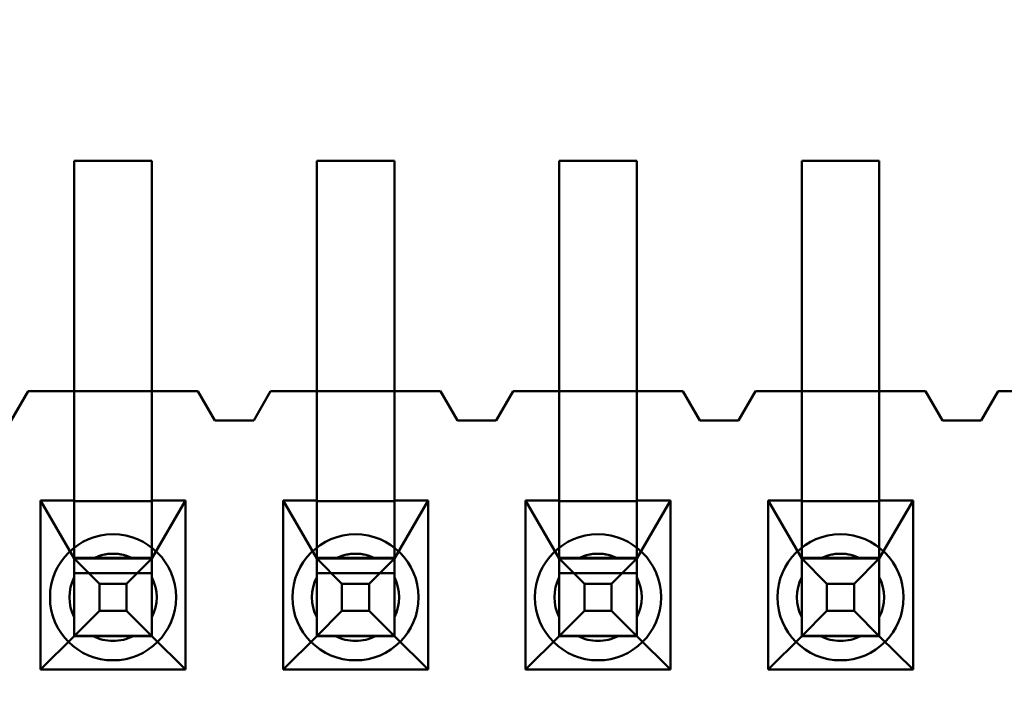
# Model space of a CAD drawing. Units: inches. Extents: x 2 to 86, y 1 to 68.4.
# Drawn here: x 8.9 to 9, y 30.6 to 30.6 of the extents above; entities that cross this region are included whole.
import ezdxf

# ---------------------------------------------------------------- set-up
doc = ezdxf.new("R2010")
doc.units = ezdxf.units.IN
doc.header["$LTSCALE"] = 4
doc.header["$MEASUREMENT"] = 0
doc.layers.add('Dimension (ANSI)', color=7, linetype='Continuous', lineweight=25)
doc.layers.add('Visible (ANSI)', color=7, linetype='Continuous', lineweight=50)
doc.styles.add('Note Text (ANSI)', font='tahoma.ttf')
doc.dimstyles.new('Default (ANSI)', dxfattribs={"dimscale": 4, "dimtxt": 0.1200000047683716, "dimasz": 0.0984251946210861, "dimexe": 0.125, "dimexo": 0.0625, "dimgap": 0.031496062992126, "dimtad": 0, "dimtih": 1, "dimtoh": 1, "dimrnd": 1e-08, "dimzin": 0, "dimdsep": 46, "dimtxsty": 'Note Text (ANSI)', "dimcen": 0.09, "dimdle": 0.3937007874015748, "dimclrd": 256, "dimclre": 256, "dimclrt": 256, "dimadec": 0, "dimazin": 1, "dimtfac": 1, "dimtofl": 0, "dimtmove": 0, "dimatfit": 3, "dimfxl": 1, "dimtolj": 1, "dimtzin": 4, "dimlwd": -1, "dimlwe": -1, "dimarcsym": 0})

# ---------------------------------------------------------------- blocks, each defined once
blk = doc.blocks.new('*D21')
at = {"layer": 'Defpoints', "color": 0, "transparency": 16777216}
for p in [(5.391790790750214, 47.45429010473471), (9.165906276314535, 47.45429010473471), (9.164572942981206, 27.62095677140138)]:
    blk.add_point(p, dxfattribs=at)
at = {"layer": 'Dimension (ANSI)', "transparency": 16777216}
for p, q in [((8.915906276314535, 47.45429010473471), (4.891790790750214, 47.45429010473471)), ((5.391790790750214, 47.06058932625036), (5.391790790750215, 39.93865196849958)), ((5.391790790750218, 28.01465754988572), (5.391790790750215, 39.18669687975878)), ((8.914572942981206, 27.62095677140138), (4.891790790750218, 27.62095677140138))]:
    blk.add_line(p, q, dxfattribs=at)
for points in [[(5.326173994336156, 47.06058932625036), (5.457407587164271, 47.06058932625036), (5.391790790750214, 47.45429010473471)], [(5.32617399433616, 28.01465754988572), (5.457407587164276, 28.01465754988572), (5.391790790750218, 27.62095677140138)]]:
    blk.add_solid(points, dxfattribs=at)
at = {"layer": 'Dimension (ANSI)', "transparency": 16777216, "insert": (4.605867326048963, 39.81266771653107), "char_height": 0.4800000190734864, "attachment_point": 1, "style": 'Note Text (ANSI)'}
blk.add_mtext('\\A1;29.75', dxfattribs=at)

msp = doc.modelspace()

# ---------------------------------------------------------------- linework, layer by layer
at = {"layer": 'Visible (ANSI)'}
for p, q in [((8.883573287674375, 30.62262782714166), (8.883573287674375, 30.59096116047499)), ((8.894239954341042, 30.62262782714166), (8.883573287674375, 30.62262782714166)), ((8.883573287674375, 30.57729449334207), (8.883573287674375, 30.62262782667541)), ((8.894239954341042, 30.62262782667541), (8.883573287674375, 30.62262782667541)), ((8.894239954341042, 30.59096116047499), (8.894239954341042, 30.62262782714166)), ((8.894239954341042, 30.57729449334207), (8.894239954341042, 30.62262782667541)), ((8.916906621007708, 30.62262782714166), (8.916906621007708, 30.59096116047499)), ((8.927573287674376, 30.62262782714166), (8.916906621007708, 30.62262782714166)), ((8.916906621007708, 30.57729449334207), (8.916906621007708, 30.62262782667541)), ((8.927573287674376, 30.62262782667541), (8.916906621007708, 30.62262782667541)), ((8.927573287674376, 30.59096116047499), (8.927573287674376, 30.62262782714166)), ((8.927573287674376, 30.57729449334207), (8.927573287674376, 30.62262782667541)), ((8.950239954341042, 30.62262782714166), (8.950239954341042, 30.59096116047499)), ((8.960906621007709, 30.62262782714166), (8.950239954341042, 30.62262782714166)), ((8.950239954341042, 30.57729449334207), (8.950239954341042, 30.62262782667541)), ((8.960906621007709, 30.62262782667541), (8.950239954341042, 30.62262782667541)), ((8.960906621007709, 30.59096116047499), (8.960906621007709, 30.62262782714166)), ((8.960906621007709, 30.57729449334207), (8.960906621007709, 30.62262782667541)), ((8.983573287674377, 30.62262782714166), (8.983573287674377, 30.59096116047499)), ((8.994239954341042, 30.62262782714166), (8.983573287674377, 30.62262782714166)), ((8.983573287674377, 30.57729449334207), (8.983573287674377, 30.62262782667541)), ((8.994239954341042, 30.62262782667541), (8.983573287674377, 30.62262782667541)), ((8.994239954341042, 30.59096116047499), (8.994239954341042, 30.62262782714166)), ((8.994239954341042, 30.57729449334207), (8.994239954341042, 30.62262782667541)), ((8.874906621007709, 30.58696116146579), (8.877239954341041, 30.59096116146579)), ((8.87490662100771, 30.586961160475), (8.877239954341041, 30.59096116047499)), ((8.877239954341041, 30.59096116146579), (8.900573287674375, 30.59096116146579)), ((8.877239954341041, 30.59096116047499), (8.883573287674375, 30.59096116047499)), ((8.894239954341042, 30.59096116047499), (8.883573287674375, 30.59096116047499)), ((8.883573287674375, 30.59096116047499), (8.883573287674375, 30.57596116047499)), ((8.894239954341042, 30.59096116047499), (8.900573287674376, 30.59096116047499)), ((8.894239954341042, 30.57596116047499), (8.894239954341042, 30.59096116047499)), ((8.900573287674375, 30.59096116146579), (8.902906621007709, 30.58696116146579)), ((8.900573287674376, 30.59096116047499), (8.902906621007709, 30.586961160475)), ((8.908239954341042, 30.58696116146579), (8.910573287674376, 30.59096116146579)), ((8.908239954341042, 30.586961160475), (8.910573287674376, 30.59096116047499)), ((8.910573287674376, 30.59096116146579), (8.93390662100771, 30.59096116146579)), ((8.910573287674376, 30.59096116047499), (8.916906621007708, 30.59096116047499)), ((8.927573287674376, 30.59096116047499), (8.916906621007708, 30.59096116047499)), ((8.916906621007708, 30.59096116047499), (8.916906621007708, 30.57596116047499)), ((8.927573287674376, 30.59096116047499), (8.93390662100771, 30.59096116047499)), ((8.927573287674376, 30.57596116047499), (8.927573287674376, 30.59096116047499)), ((8.93390662100771, 30.59096116146579), (8.936239954341042, 30.58696116146579)), ((8.93390662100771, 30.59096116047499), (8.936239954341042, 30.586961160475)), ((8.941573287674373, 30.58696116146579), (8.94390662100771, 30.59096116146579)), ((8.941573287674373, 30.586961160475), (8.94390662100771, 30.59096116047499)), ((8.94390662100771, 30.59096116146579), (8.967239954341043, 30.59096116146579)), ((8.94390662100771, 30.59096116047499), (8.950239954341042, 30.59096116047499)), ((8.960906621007709, 30.59096116047499), (8.950239954341042, 30.59096116047499)), ((8.950239954341042, 30.59096116047499), (8.950239954341042, 30.57596116047499)), ((8.960906621007709, 30.59096116047499), (8.967239954341043, 30.59096116047499)), ((8.960906621007709, 30.57596116047499), (8.960906621007709, 30.59096116047499)), ((8.967239954341043, 30.59096116146579), (8.969573287674375, 30.58696116146579)), ((8.967239954341043, 30.59096116047499), (8.969573287674375, 30.586961160475)), ((8.974906621007708, 30.58696116146579), (8.977239954341043, 30.59096116146579)), ((8.974906621007708, 30.586961160475), (8.977239954341043, 30.59096116047499)), ((8.977239954341043, 30.59096116146579), (9.000573287674376, 30.59096116146579)), ((8.977239954341043, 30.59096116047499), (8.983573287674377, 30.59096116047499)), ((8.994239954341042, 30.59096116047499), (8.983573287674377, 30.59096116047499)), ((8.983573287674377, 30.59096116047499), (8.983573287674377, 30.57596116047499)), ((8.994239954341042, 30.59096116047499), (9.000573287674376, 30.59096116047499)), ((8.994239954341042, 30.57596116047499), (8.994239954341042, 30.59096116047499)), ((9.000573287674376, 30.59096116146579), (9.002906621007709, 30.58696116146579)), ((9.000573287674376, 30.59096116047499), (9.002906621007709, 30.586961160475)), ((9.008239954341043, 30.58696116146579), (9.010573287674374, 30.59096116146579)), ((9.008239954341043, 30.586961160475), (9.010573287674374, 30.59096116047499)), ((9.010573287674374, 30.59096116146579), (9.03390662100771, 30.59096116146579)), ((9.010573287674374, 30.59096116047499), (9.01690662100771, 30.59096116047499)), ((8.902906621007709, 30.58696116146579), (8.908239954341042, 30.58696116146579)), ((8.902906621007709, 30.586961160475), (8.908239954341042, 30.586961160475)), ((8.936239954341042, 30.58696116146579), (8.941573287674373, 30.58696116146579)), ((8.936239954341042, 30.586961160475), (8.941573287674373, 30.586961160475)), ((8.969573287674375, 30.58696116146579), (8.974906621007708, 30.58696116146579)), ((8.969573287674375, 30.586961160475), (8.974906621007708, 30.586961160475)), ((9.002906621007709, 30.58696116146579), (9.008239954341043, 30.58696116146579)), ((9.002906621007709, 30.586961160475), (9.008239954341043, 30.586961160475)), ((8.883573287674375, 30.57729449334207), (8.883573287674375, 30.55733898809523)), ((8.894239954341042, 30.57729449334207), (8.894239954341042, 30.55733898809523)), ((8.916906621007708, 30.57729449334207), (8.916906621007708, 30.55733898809523)), ((8.927573287674376, 30.57729449334207), (8.927573287674376, 30.55733898809523)), ((8.950239954341042, 30.57729449334207), (8.950239954341042, 30.55733898809523)), ((8.960906621007709, 30.57729449334207), (8.960906621007709, 30.55733898809523)), ((8.983573287674377, 30.57729449334207), (8.983573287674377, 30.55733898809523)), ((8.994239954341042, 30.57729449334207), (8.994239954341042, 30.55733898809523)), ((8.878939954341043, 30.57596116047499), (8.878939954341043, 30.55269449380833)), ((8.883573287674375, 30.57596116047499), (8.878939954341043, 30.57596116047499)), ((8.878939954341043, 30.57596116047499), (8.883573287674375, 30.56796116082469)), ((8.883573287674375, 30.57596116047499), (8.883573287674375, 30.57584846174315)), ((8.883573287674375, 30.56807385955653), (8.883573287674375, 30.57584846174315)), ((8.894239954341042, 30.57584846174315), (8.883573287674375, 30.57584846174315)), ((8.898873287674377, 30.57596116047499), (8.894239954341042, 30.57596116047499)), ((8.894239954341042, 30.57596116047499), (8.894239954341042, 30.57584846174315)), ((8.894239954341042, 30.56796116082469), (8.898873287674377, 30.57596116047499)), ((8.894239954341042, 30.56807385955653), (8.894239954341042, 30.57584846174315)), ((8.898873287674377, 30.55269449380833), (8.898873287674377, 30.57596116047499)), ((8.912273287674376, 30.57596116047499), (8.912273287674372, 30.55269449380833)), ((8.916906621007708, 30.57596116047499), (8.912273287674376, 30.57596116047499)), ((8.912273287674376, 30.57596116047499), (8.916906621007708, 30.56796116082469)), ((8.916906621007708, 30.57596116047499), (8.916906621007708, 30.57584846174315)), ((8.916906621007708, 30.56807385955653), (8.916906621007708, 30.57584846174315)), ((8.927573287674376, 30.57584846174315), (8.916906621007708, 30.57584846174315)), ((8.93220662100771, 30.57596116047499), (8.927573287674376, 30.57596116047499)), ((8.927573287674376, 30.57596116047499), (8.927573287674376, 30.57584846174315)), ((8.927573287674376, 30.56796116082469), (8.93220662100771, 30.57596116047499)), ((8.927573287674376, 30.56807385955653), (8.927573287674376, 30.57584846174315)), ((8.93220662100771, 30.55269449380833), (8.93220662100771, 30.57596116047499)), ((8.945606621007707, 30.57596116047499), (8.945606621007707, 30.55269449380833)), ((8.950239954341042, 30.57596116047499), (8.945606621007707, 30.57596116047499)), ((8.945606621007707, 30.57596116047499), (8.950239954341042, 30.56796116082469)), ((8.950239954341042, 30.57596116047499), (8.950239954341042, 30.57584846174315)), ((8.950239954341042, 30.56807385955653), (8.950239954341042, 30.57584846174315)), ((8.960906621007709, 30.57584846174315), (8.950239954341042, 30.57584846174315)), ((8.965539954341041, 30.57596116047499), (8.960906621007709, 30.57596116047499)), ((8.960906621007709, 30.57596116047499), (8.960906621007709, 30.57584846174315)), ((8.960906621007709, 30.56796116082469), (8.965539954341041, 30.57596116047499)), ((8.960906621007709, 30.56807385955653), (8.960906621007709, 30.57584846174315)), ((8.965539954341043, 30.55269449380833), (8.965539954341043, 30.57596116047499)), ((8.978939954341042, 30.57596116047499), (8.978939954341042, 30.55269449380833)), ((8.983573287674377, 30.57596116047499), (8.978939954341042, 30.57596116047499)), ((8.978939954341042, 30.57596116047499), (8.983573287674377, 30.56796116082469)), ((8.983573287674377, 30.57596116047499), (8.983573287674377, 30.57584846174315)), ((8.983573287674377, 30.56807385955653), (8.983573287674377, 30.57584846174315)), ((8.994239954341042, 30.57584846174315), (8.983573287674377, 30.57584846174315)), ((8.998873287674375, 30.57596116047499), (8.994239954341042, 30.57596116047499)), ((8.994239954341042, 30.57596116047499), (8.994239954341042, 30.57584846174315)), ((8.994239954341042, 30.56796116082469), (8.998873287674375, 30.57596116047499)), ((8.994239954341042, 30.56807385955653), (8.994239954341042, 30.57584846174315)), ((8.998873287674375, 30.55269449380833), (8.998873287674376, 30.57596116047499)), ((8.883573287674375, 30.56807385955653), (8.883573287674375, 30.56796116082469)), ((8.883573287674375, 30.56807385955653), (8.894239954341042, 30.56807385955653)), ((8.894239954341042, 30.56796116263142), (8.883573287674375, 30.56796116263142)), ((8.883573287674375, 30.56796116263142), (8.883573287674375, 30.56596116237538)), ((8.883573287674375, 30.55729449672242), (8.883573287674375, 30.56796116338909)), ((8.883573287674375, 30.56796116338909), (8.894239954341042, 30.56796116338909)), ((8.88703738928952, 30.56449706203621), (8.883573287674375, 30.56796116338909)), ((8.883573287674375, 30.56796116210689), (8.894239954341042, 30.56796116210689)), ((8.883573287674375, 30.56796116210689), (8.883573287674375, 30.56596116237538)), ((8.883573287674375, 30.56796116082469), (8.883573287674375, 30.55733898809524)), ((8.891655358091462, 30.56796116088297), (8.886157883923955, 30.56796116088297)), ((8.890775852725898, 30.56449706203621), (8.894239954341042, 30.56796116338909)), ((8.894239954341042, 30.56807385955653), (8.894239954341042, 30.56796116082469)), ((8.894239954341042, 30.56596116237538), (8.894239954341042, 30.56796116263142)), ((8.894239954341042, 30.55729449672242), (8.894239954341042, 30.56796116338909)), ((8.894239954341042, 30.56596116237538), (8.894239954341042, 30.56796116210689)), ((8.894239954341042, 30.56796116082469), (8.894239954341042, 30.55733898809524)), ((8.916906621007708, 30.56807385955653), (8.916906621007708, 30.56796116082469)), ((8.916906621007708, 30.56807385955653), (8.927573287674376, 30.56807385955653)), ((8.927573287674376, 30.56796116263142), (8.916906621007708, 30.56796116263142)), ((8.916906621007708, 30.56796116263142), (8.916906621007708, 30.56596116237538)), ((8.916906621007708, 30.55729449672242), (8.916906621007708, 30.56796116338909)), ((8.916906621007708, 30.56796116338909), (8.927573287674376, 30.56796116338909)), ((8.920370722622852, 30.56449706203621), (8.916906621007708, 30.56796116338909)), ((8.916906621007708, 30.56796116210689), (8.927573287674376, 30.56796116210689)), ((8.916906621007708, 30.56796116210689), (8.916906621007708, 30.56596116237538)), ((8.916906621007708, 30.56796116082469), (8.916906621007708, 30.55733898809524)), ((8.924988691424796, 30.56796116088297), (8.919491217257288, 30.56796116088297)), ((8.924109186059232, 30.56449706203621), (8.927573287674376, 30.56796116338909)), ((8.927573287674376, 30.56807385955653), (8.927573287674376, 30.56796116082469)), ((8.927573287674376, 30.56596116237538), (8.927573287674376, 30.56796116263142)), ((8.927573287674376, 30.55729449672242), (8.927573287674376, 30.56796116338909)), ((8.927573287674376, 30.56596116237538), (8.927573287674376, 30.56796116210689)), ((8.927573287674376, 30.56796116082469), (8.927573287674376, 30.55733898809524)), ((8.950239954341042, 30.56807385955653), (8.950239954341042, 30.56796116082469)), ((8.950239954341042, 30.56807385955653), (8.960906621007709, 30.56807385955653)), ((8.960906621007709, 30.56796116263142), (8.950239954341042, 30.56796116263142)), ((8.950239954341042, 30.56796116263142), (8.950239954341042, 30.56596116237538)), ((8.950239954341042, 30.55729449672242), (8.950239954341042, 30.56796116338909)), ((8.950239954341042, 30.56796116338909), (8.960906621007709, 30.56796116338909)), ((8.953704055956187, 30.56449706203621), (8.950239954341042, 30.56796116338909)), ((8.950239954341042, 30.56796116210689), (8.960906621007709, 30.56796116210689)), ((8.950239954341042, 30.56796116210689), (8.950239954341042, 30.56596116237538)), ((8.950239954341042, 30.56796116082469), (8.950239954341042, 30.55733898809524)), ((8.958322024758129, 30.56796116088297), (8.952824550590623, 30.56796116088297)), ((8.957442519392565, 30.56449706203621), (8.960906621007709, 30.56796116338909)), ((8.960906621007709, 30.56807385955653), (8.960906621007709, 30.56796116082469)), ((8.960906621007709, 30.56596116237538), (8.960906621007709, 30.56796116263142)), ((8.960906621007709, 30.55729449672242), (8.960906621007709, 30.56796116338909)), ((8.960906621007709, 30.56596116237538), (8.960906621007709, 30.56796116210689)), ((8.960906621007709, 30.56796116082469), (8.960906621007709, 30.55733898809524)), ((8.983573287674377, 30.56807385955653), (8.983573287674377, 30.56796116082469)), ((8.983573287674377, 30.56807385955653), (8.994239954341042, 30.56807385955653)), ((8.983573287674377, 30.55729449672242), (8.983573287674377, 30.56796116338909)), ((8.983573287674377, 30.56796116338909), (8.994239954341042, 30.56796116338909)), ((8.98703738928952, 30.56449706203621), (8.983573287674377, 30.56796116338909)), ((8.983573287674377, 30.56796116082469), (8.983573287674377, 30.55733898809524)), ((8.986157883923955, 30.56796116088297), (8.99165535809146, 30.56796116088297)), ((8.990775852725898, 30.56449706203621), (8.994239954341042, 30.56796116338909)), ((8.994239954341042, 30.56807385955653), (8.994239954341042, 30.56796116082469)), ((8.994239954341042, 30.55729449672242), (8.994239954341042, 30.56796116338909)), ((8.994239954341042, 30.56796116082469), (8.994239954341042, 30.55733898809524)), ((8.883573287674375, 30.56596116237538), (8.894239954341042, 30.56596116237538)), ((8.883573287674375, 30.56537656463339), (8.883573287674375, 30.55987909046588)), ((8.894239954341042, 30.56537656463339), (8.894239954341042, 30.55987909046588)), ((8.916906621007708, 30.56596116237538), (8.927573287674376, 30.56596116237538)), ((8.916906621007708, 30.56537656463339), (8.916906621007708, 30.55987909046588)), ((8.927573287674376, 30.56537656463339), (8.927573287674376, 30.55987909046588)), ((8.950239954341042, 30.56596116237538), (8.960906621007709, 30.56596116237538)), ((8.950239954341042, 30.56537656463339), (8.950239954341042, 30.55987909046588)), ((8.960906621007709, 30.56537656463339), (8.960906621007709, 30.55987909046588)), ((8.983573287674377, 30.56537656463339), (8.983573287674377, 30.55987909046588)), ((8.994239954341042, 30.56537656463339), (8.994239954341042, 30.55987909046588)), ((8.88703738928952, 30.56075859859984), (8.88703738928952, 30.56449706203621)), ((8.890775852725898, 30.56449706203621), (8.88703738928952, 30.56449706203621)), ((8.890775852725898, 30.56075859859984), (8.890775852725898, 30.56449706203621)), ((8.920370722622852, 30.56075859859984), (8.920370722622852, 30.56449706203621)), ((8.924109186059232, 30.56449706203621), (8.920370722622852, 30.56449706203621)), ((8.924109186059232, 30.56075859859984), (8.924109186059232, 30.56449706203621)), ((8.953704055956187, 30.56075859859984), (8.953704055956187, 30.56449706203621)), ((8.957442519392565, 30.56449706203621), (8.953704055956187, 30.56449706203621)), ((8.957442519392565, 30.56075859859984), (8.957442519392565, 30.56449706203621)), ((8.98703738928952, 30.56075859859984), (8.98703738928952, 30.56449706203621)), ((8.990775852725898, 30.56449706203621), (8.98703738928952, 30.56449706203621)), ((8.990775852725898, 30.56075859859984), (8.990775852725898, 30.56449706203621)), ((8.88703738928952, 30.56075859859984), (8.883573287674375, 30.55729449672242)), ((8.890775852725898, 30.56075859859984), (8.88703738928952, 30.56075859859984)), ((8.894239954341042, 30.55729449672242), (8.890775852725898, 30.56075859859984)), ((8.920370722622852, 30.56075859859984), (8.916906621007708, 30.55729449672242)), ((8.924109186059232, 30.56075859859984), (8.920370722622852, 30.56075859859984)), ((8.927573287674376, 30.55729449672242), (8.924109186059232, 30.56075859859984)), ((8.953704055956187, 30.56075859859984), (8.950239954341042, 30.55729449672242)), ((8.957442519392565, 30.56075859859984), (8.953704055956187, 30.56075859859984)), ((8.960906621007709, 30.55729449672242), (8.957442519392565, 30.56075859859984)), ((8.98703738928952, 30.56075859859984), (8.983573287674377, 30.55729449672242)), ((8.990775852725898, 30.56075859859984), (8.98703738928952, 30.56075859859984)), ((8.994239954341042, 30.55729449672242), (8.990775852725898, 30.56075859859984)), ((8.883573287674375, 30.55729449415802), (8.878939954341043, 30.55269449380833)), ((8.883573287674375, 30.55733898809524), (8.883573287674375, 30.55729449415802)), ((8.883573287674375, 30.55733898809524), (8.894239954341042, 30.55733898809524)), ((8.894239954341042, 30.55729449672242), (8.883573287674375, 30.55729449672242)), ((8.894239954341042, 30.55729449415802), (8.883573287674375, 30.55729449415802)), ((8.886157883923955, 30.5572944942163), (8.891655358091462, 30.5572944942163)), ((8.894239954341042, 30.55729449415802), (8.894239954341042, 30.55733898809524)), ((8.898873287674377, 30.55269449380833), (8.894239954341042, 30.55729449415802)), ((8.916906621007708, 30.55729449415802), (8.912273287674376, 30.55269449380833)), ((8.916906621007708, 30.55733898809524), (8.916906621007708, 30.55729449415802)), ((8.916906621007708, 30.55733898809524), (8.927573287674376, 30.55733898809524)), ((8.927573287674376, 30.55729449672242), (8.916906621007708, 30.55729449672242)), ((8.927573287674376, 30.55729449415802), (8.916906621007708, 30.55729449415802)), ((8.919491217257288, 30.5572944942163), (8.924988691424796, 30.5572944942163)), ((8.927573287674376, 30.55729449415802), (8.927573287674376, 30.55733898809524)), ((8.93220662100771, 30.55269449380833), (8.927573287674376, 30.55729449415802)), ((8.950239954341042, 30.55729449415802), (8.945606621007707, 30.55269449380833)), ((8.950239954341042, 30.55733898809524), (8.950239954341042, 30.55729449415802)), ((8.950239954341042, 30.55733898809524), (8.960906621007709, 30.55733898809524)), ((8.960906621007709, 30.55729449672242), (8.950239954341042, 30.55729449672242)), ((8.960906621007709, 30.55729449415802), (8.950239954341042, 30.55729449415802)), ((8.952824550590623, 30.5572944942163), (8.958322024758129, 30.5572944942163)), ((8.960906621007709, 30.55729449415802), (8.960906621007709, 30.55733898809524)), ((8.965539954341043, 30.55269449380833), (8.960906621007709, 30.55729449415802)), ((8.983573287674377, 30.55729449415802), (8.978939954341042, 30.55269449380833)), ((8.983573287674377, 30.55733898809524), (8.983573287674377, 30.55729449415802)), ((8.983573287674377, 30.55733898809524), (8.994239954341042, 30.55733898809524)), ((8.994239954341042, 30.55729449672242), (8.983573287674377, 30.55729449672242)), ((8.994239954341042, 30.55729449415802), (8.983573287674377, 30.55729449415802)), ((8.986157883923955, 30.5572944942163), (8.99165535809146, 30.5572944942163)), ((8.994239954341042, 30.55729449415802), (8.994239954341042, 30.55733898809524)), ((8.998873287674375, 30.55269449380833), (8.994239954341042, 30.55729449415802)), ((8.878939954341043, 30.55269449380833), (8.898873287674377, 30.55269449380833)), ((8.912273287674376, 30.55269449380833), (8.93220662100771, 30.55269449380833)), ((8.945606621007707, 30.55269449380833), (8.965539954341043, 30.55269449380833)), ((8.978939954341042, 30.55269449380833), (8.998873287674375, 30.55269449380833))]:
    msp.add_line(p, q, dxfattribs=at)
for centre, radius, start, end in [((8.888906621007706, 30.56262782813246), 0.0086666666665617, 90, 270), ((8.888906621007706, 30.56262782813246), 0.0086666666665617, 270, 90), ((8.922239954341041, 30.56262782813246), 0.0086666666665617, 90, 270), ((8.922239954341041, 30.56262782813246), 0.0086666666665617, 270, 90), ((8.955573287674376, 30.56262782813246), 0.0086666666665617, 90, 270), ((8.955573287674376, 30.56262782813246), 0.0086666666665617, 270, 90), ((8.98890662100771, 30.56262782813246), 0.0086666666665617, 90, 270), ((8.98890662100771, 30.56262782813246), 0.0086666666665617, 270, 90), ((8.888906621007706, 30.56262782798675), 0.0060000000000525, 89.99999999998664, 117.2660444514684), ((8.888906621007706, 30.56262782754963), 0.006, 62.73395554919422, 117.2660444508057), ((8.888906621007706, 30.56262782798675), 0.0060000000000525, 62.73395554875858, 90), ((8.922239954341041, 30.56262782798675), 0.0060000000000525, 89.99999999998664, 117.2660444514684), ((8.922239954341041, 30.56262782754963), 0.006, 62.73395554919422, 117.2660444508057), ((8.922239954341041, 30.56262782798675), 0.0060000000000525, 62.73395554875858, 90), ((8.955573287674376, 30.56262782798675), 0.0060000000000525, 89.99999999998664, 117.2660444514684), ((8.955573287674376, 30.56262782754963), 0.006, 62.73395554919422, 117.2660444508057), ((8.955573287674376, 30.56262782798675), 0.0060000000000525, 62.73395554875858, 90), ((8.98890662100771, 30.56262782798675), 0.0060000000000525, 90, 117.2660444512414), ((8.98890662100771, 30.56262782754963), 0.006, 62.73395554919422, 117.2660444508057), ((8.98890662100771, 30.56262782798675), 0.0060000000000525, 62.73395554853155, 90), ((8.888906621007706, 30.56262782798675), 0.0060000000000525, 152.7339555485373, 207.2660444514627), ((8.888906621007706, 30.56262782754963), 0.006, 152.7339555491884, 207.2660444508115), ((8.888906621007706, 30.56262782798675), 0.0060000000000525, 332.7339555485373, 27.26604445146272), ((8.888906621007706, 30.56262782754963), 0.006, 332.7339555491885, 27.26604445081156), ((8.922239954341041, 30.56262782798675), 0.0060000000000525, 152.7339555485373, 207.2660444514627), ((8.922239954341041, 30.56262782754963), 0.006, 152.7339555491884, 207.2660444508115), ((8.922239954341041, 30.56262782798675), 0.0060000000000525, 332.7339555485373, 27.26604445146272), ((8.922239954341041, 30.56262782754963), 0.006, 332.7339555491885, 27.26604445081156), ((8.955573287674376, 30.56262782798675), 0.0060000000000525, 152.7339555485373, 207.2660444514627), ((8.955573287674376, 30.56262782754963), 0.006, 152.7339555491884, 207.2660444508115), ((8.955573287674376, 30.56262782798675), 0.0060000000000525, 332.7339555485373, 27.26604445146272), ((8.955573287674376, 30.56262782754963), 0.006, 332.7339555491885, 27.26604445081156), ((8.98890662100771, 30.56262782798675), 0.0060000000000525, 152.7339555485373, 207.2660444514627), ((8.98890662100771, 30.56262782754963), 0.006, 152.7339555491884, 207.2660444508115), ((8.98890662100771, 30.56262782798675), 0.0060000000000525, 332.7339555485373, 27.26604445146272), ((8.98890662100771, 30.56262782754963), 0.006, 332.7339555491885, 27.26604445081156), ((8.888906621007706, 30.56262782798675), 0.0060000000000525, 242.7339555487586, 270), ((8.888906621007706, 30.56262782754963), 0.006, 242.7339555491942, 270), ((8.888906621007706, 30.56262782798675), 0.0060000000000525, 269.9999999999866, 297.2660444510025), ((8.888906621007706, 30.56262782754963), 0.006, 270, 297.2660444508058), ((8.922239954341041, 30.56262782798675), 0.0060000000000525, 242.7339555487586, 270), ((8.922239954341041, 30.56262782754963), 0.006, 242.7339555491942, 270), ((8.922239954341041, 30.56262782798675), 0.0060000000000525, 269.9999999999866, 297.2660444510025), ((8.922239954341041, 30.56262782754963), 0.006, 270, 297.2660444508058), ((8.955573287674376, 30.56262782798675), 0.0060000000000525, 242.7339555487586, 270), ((8.955573287674376, 30.56262782754963), 0.006, 242.7339555491942, 270), ((8.955573287674376, 30.56262782798675), 0.0060000000000525, 269.9999999999866, 297.2660444510025), ((8.955573287674376, 30.56262782754963), 0.006, 270, 297.2660444508058), ((8.98890662100771, 30.56262782798675), 0.0060000000000525, 242.7339555487586, 270), ((8.98890662100771, 30.56262782754963), 0.006, 242.7339555491942, 270), ((8.98890662100771, 30.56262782798675), 0.0060000000000525, 269.9999999999866, 297.2660444510025), ((8.98890662100771, 30.56262782754963), 0.006, 270, 297.2660444508058)]:
    msp.add_arc(centre, radius, start, end, dxfattribs=at)
for points, weights in [([(8.883573287723223, 30.56796116140436), (8.885012777117485, 30.56796116134875), (8.886157883923879, 30.56796116132008)], [3.629342504706652, 3.940881514521077, 4.123297822975848]), ([(8.883573287674375, 30.56796116132772), (8.883573287674375, 30.566521671895), (8.883573287674375, 30.56537656507059)], [5.451882191434499, 5.919866117828392, 6.193886057208637]), ([(8.891655358091509, 30.56796116132008), (8.892800464875767, 30.56796116134875), (8.894239954234404, 30.56796116140436)], [4.123297822981029, 3.940881517897523, 3.629342516224441]), ([(8.89423995434104, 30.56796116126954), (8.894239954341042, 30.5665216718727), (8.894239954341044, 30.56537656507059)], [5.451882208853826, 5.919866122928199, 6.193886057208659]), ([(8.91690662105669, 30.56796116140436), (8.918346110450868, 30.56796116134875), (8.919491217257212, 30.56796116132008)], [3.629342504732574, 3.940881514528663, 4.123297822975844]), ([(8.916906621007708, 30.56796116132752), (8.916906621007708, 30.56652167189492), (8.916906621007708, 30.56537656507059)], [5.45188219149503, 5.919866117846128, 6.193886057208659]), ([(8.924988691424838, 30.56796116132008), (8.9261337982091, 30.56796116134875), (8.927573287567737, 30.56796116140436)], [4.123297822981028, 3.940881517897525, 3.629342516224451]), ([(8.927573287674377, 30.56796116126954), (8.927573287674376, 30.5665216718727), (8.927573287674376, 30.56537656507059)], [5.45188220885381, 5.919866122928181, 6.193886057208637]), ([(8.950239954390023, 30.56796116140436), (8.951679443784203, 30.56796116134875), (8.952824550590545, 30.56796116132008)], [3.629342504732576, 3.940881514528672, 4.123297822975855]), ([(8.950239954341042, 30.56796116132752), (8.950239954341042, 30.56652167189492), (8.950239954341043, 30.56537656507059)], [5.451882191495014, 5.919866117846108, 6.193886057208637]), ([(8.958322024758173, 30.56796116132008), (8.959467131542471, 30.56796116134875), (8.960906620901172, 30.56796116140436)], [4.123297822981033, 3.940881517891719, 3.629342516204608]), ([(8.960906621007709, 30.56796116126967), (8.960906621007709, 30.56652167187275), (8.960906621007709, 30.56537656507059)], [5.451882208816143, 5.919866122917154, 6.193886057208638]), ([(8.986157883923902, 30.56796116132008), (8.985012777098753, 30.56796116134875), (8.983573287674314, 30.56796116140436)], [6.193886057218047, 5.919866111112805, 5.451882168468634]), ([(8.983573287674375, 30.56796116140438), (8.983573287674375, 30.56652167192438), (8.983573287674377, 30.56537656507059)], [5.451882168482269, 5.919866111108766, 6.193886057208663]), ([(8.994239954341152, 30.56796116140436), (8.992800464916712, 30.56796116134875), (8.991655358091567, 30.56796116132009)], [5.451882168453885, 5.919866111097976, 6.193886057205736]), ([(8.994239954341042, 30.5679611614045), (8.994239954341044, 30.56652167192443), (8.994239954341042, 30.56537656507059)], [5.451882168445125, 5.919866111097892, 6.193886057208663]), ([(8.883573287674375, 30.55987909090291), (8.883573287674375, 30.55873398415814), (8.883573287674375, 30.55729449487253)], [6.193886057207496, 5.919866122928521, 5.451882208858304]), ([(8.894239954341042, 30.5598790909029), (8.894239954341042, 30.55873398413579), (8.894239954341044, 30.55729449481423)], [6.193886057207519, 5.919866117817917, 5.451882191401996]), ([(8.916906621007708, 30.5598790909029), (8.916906621007708, 30.55873398415813), (8.916906621007708, 30.55729449487253)], [6.193886057207519, 5.919866122927209, 5.451882208853771]), ([(8.927573287674376, 30.5598790909029), (8.927573287674376, 30.55873398413582), (8.927573287674376, 30.55729449481429)], [6.193886057207497, 5.919866117823028, 5.451882191419506]), ([(8.950239954341042, 30.55987909090291), (8.950239954341042, 30.55873398415809), (8.950239954341042, 30.55729449487241)], [6.193886057207496, 5.91986612291712, 5.451882208819359]), ([(8.960906621007707, 30.55987909090291), (8.960906621007709, 30.5587339841359), (8.96090662100771, 30.55729449481451)], [6.193886057207496, 5.919866117842454, 5.451882191485862]), ([(8.983573287674377, 30.5598790909029), (8.983573287674377, 30.55873398415814), (8.983573287674377, 30.55729449487252)], [6.193886057207524, 5.919866122927214, 5.451882208853774]), ([(8.994239954341042, 30.5598790909029), (8.994239954341042, 30.55873398413579), (8.994239954341044, 30.55729449481423)], [6.193886057207524, 5.919866117817921, 5.451882191401999]), ([(8.886157883923904, 30.55729449465342), (8.885012777139664, 30.55729449468208), (8.883573287781052, 30.5572944947377)], [6.193886057219313, 5.919866120469839, 5.451882200425769]), ([(8.894239954292274, 30.5572944947377), (8.892800464897954, 30.55729449468208), (8.89165535809152, 30.55729449465342)], [5.451882183088391, 5.919866115392449, 6.193886057217454]), ([(8.919491217257239, 30.55729449465342), (8.918346110472992, 30.55729449468208), (8.916906621114371, 30.5572944947377)], [6.193886057219314, 5.919866120468762, 5.451882200422093]), ([(8.92757328762557, 30.5572944947377), (8.92613379823127, 30.55729449468208), (8.924988691424852, 30.55729449465342)], [5.45188218310003, 5.919866115395854, 6.193886057217451]), ([(8.95282455059057, 30.55729449465342), (8.95167944380629, 30.55729449468208), (8.950239954447616, 30.5572944947377)], [6.193886057219279, 5.919866120460957, 5.451882200395516]), ([(8.96090662095876, 30.5572944947377), (8.95946713156455, 30.55729449468208), (8.958322024758186, 30.55729449465342)], [5.451882183142838, 5.919866115408367, 6.193886057217421]), ([(8.986157883923905, 30.55729449465342), (8.985012777139657, 30.55729449468208), (8.983573287781036, 30.5572944947377)], [6.193886057219279, 5.91986612046873, 5.451882200422066]), ([(8.994239954292278, 30.5572944947377), (8.992800464897952, 30.55729449468208), (8.99165535809152, 30.55729449465342)], [5.451882183088373, 5.919866115392424, 6.193886057217424])]:
    msp.add_rational_spline(points, weights, degree=2, dxfattribs=at)

# ---------------------------------------------------------------- dimensions: what is measured, and where the dimension line sits
at = {"layer": 'Dimension (ANSI)'}
dim = msp.add_linear_dim(base=(5.391790790750214, 47.45429010473471), p1=(9.164572942981202, 27.62095677140137), p2=(9.165906276314532, 47.45429010473469), angle=90, dimstyle='Default (ANSI)', override={"dimgap": 0.031496062992126, "dimdec": 2, "dimlfac": 1.5, "dimtol": 0, "dimlim": 0, "dimtp": 0, "dimtm": 0, "dimtdec": 2, "dimatfit": 1}, dxfattribs=at)
dim.commit()
dim.dimension.update_dxf_attribs({"geometry": '*D21', "text_midpoint": (5.391790790750226, 39.56267442412918), "dimtype": 160})

doc.saveas('drawing.dxf')
